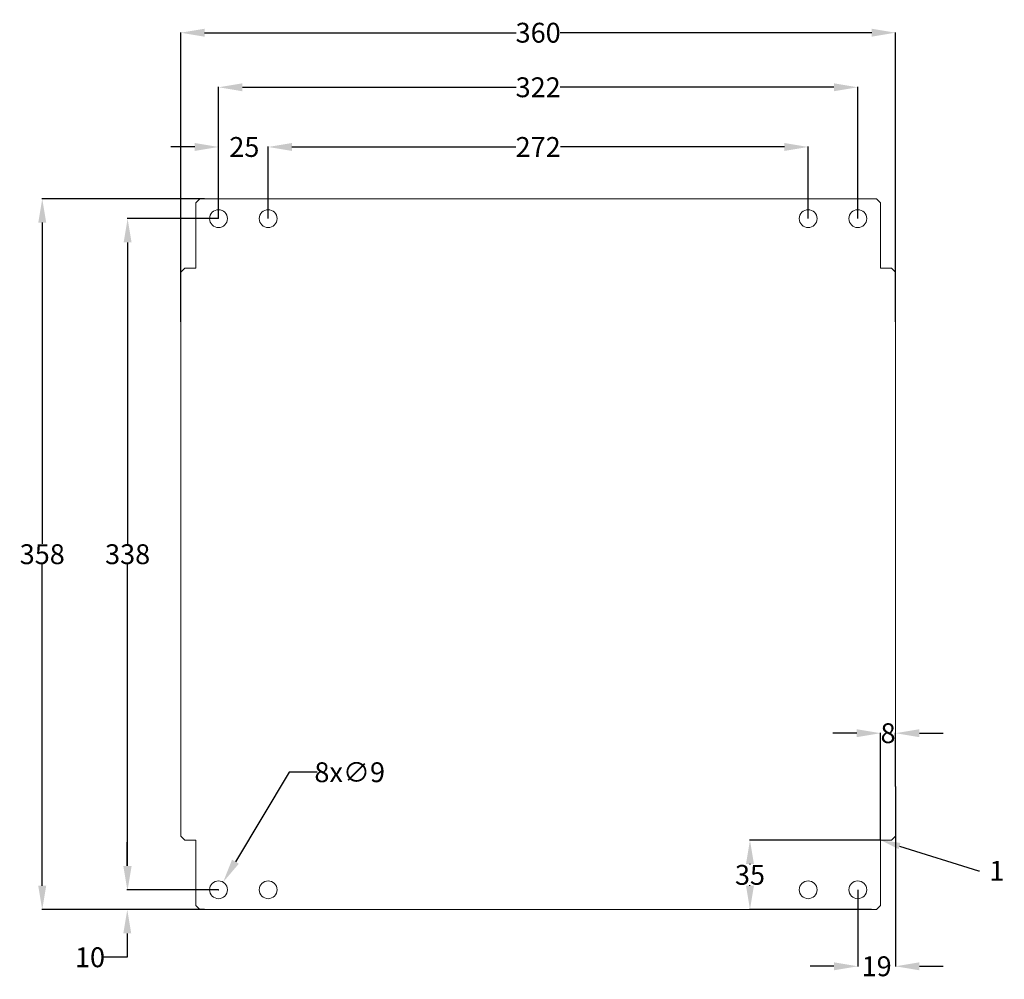
# Model space of a CAD drawing. Extents: x 712 to 1208, y 578 to 1062.
import ezdxf
from ezdxf import colors
from ezdxf.entities.mleader import LeaderData, LeaderLine
from ezdxf.math import Vec2, Vec3

# ---------------------------------------------------------------- set-up
doc = ezdxf.new("R2010")
doc.units = 0
doc.header["$MEASUREMENT"] = 0
doc.header["$PDMODE"] = 2
doc.header["$PDSIZE"] = -0.01
doc.layers.get('Defpoints').update_dxf_attribs({"linetype": 'CONTINUOUS'})
doc.layers.add('1', color=7, linetype='CONTINUOUS')
doc.styles.add('Arial Unicode MS', font='ARIALUNI.TTF')
doc.styles.get("Standard").update_dxf_attribs({"font": 'monotxt.shx'})
doc.dimstyles.new('Poliester', dxfattribs={"dimtxt": 10, "dimasz": 12, "dimexe": 0.18, "dimexo": 0.0625, "dimgap": 0.09, "dimtad": 0, "dimtih": 1, "dimtoh": 1, "dimdec": 0, "dimzin": 0, "dimdsep": 46, "dimtxsty": 'STANDARD', "dimcen": 0.09, "dimclrd": 3, "dimclre": 3, "dimclrt": 3, "dimadec": 0, "dimazin": 0, "dimtfac": 1, "dimtdec": 0, "dimtofl": 0, "dimtmove": 0, "dimatfit": 3, "dimfxl": 1, "dimtolj": 1, "dimtzin": 0, "dimarcsym": 0})

# ---------------------------------------------------------------- blocks, each defined once
blk = doc.blocks.new('*D0')
at = {"layer": '1', "color": 3, "linetype": 'Continuous', "lineweight": -2, "transparency": 16777216}
for p, q in [((812.02, 961.39), (766.12, 961.39)), ((766.3, 949.39), (766.3, 797.59)), ((766.3, 635.39), (766.3, 787.19)), ((812.03, 623.39), (766.12, 623.39))]:
    blk.add_line(p, q, dxfattribs=at)
at = {"layer": '1', "color": 3, "linetype": 'Continuous', "transparency": 16777216}
for points in [[(768.3, 949.39), (764.3, 949.39), (766.3, 961.39)], [(768.3, 635.39), (764.3, 635.39), (766.3, 623.39)]]:
    blk.add_solid(points, dxfattribs=at)
at = {"layer": 'Defpoints', "color": 0, "linetype": 'Continuous', "transparency": 16777216}
for p in [(766.3, 961.39), (812.09, 961.39), (812.09, 623.39)]:
    blk.add_point(p, dxfattribs=at)
at = {"layer": '1', "color": 3, "linetype": 'Continuous', "transparency": 16777216, "insert": (766.3, 792.39), "char_height": 10, "attachment_point": 5, "style": 'Arial Unicode MS'}
blk.add_mtext('\\A1;338', dxfattribs=at)
blk = doc.blocks.new('*D1')
at = {"layer": '1', "color": 3, "linetype": 'Continuous', "lineweight": -2, "transparency": 16777216}
for p, q in [((805.03, 971.39), (723.11, 971.39)), ((723.29, 959.39), (723.29, 797.59)), ((723.29, 625.39), (723.29, 787.19)), ((805.03, 613.39), (723.11, 613.39))]:
    blk.add_line(p, q, dxfattribs=at)
at = {"layer": '1', "color": 3, "linetype": 'Continuous', "transparency": 16777216}
for points in [[(721.29, 959.39), (725.29, 959.39), (723.29, 971.39)], [(721.29, 625.39), (725.29, 625.39), (723.29, 613.39)]]:
    blk.add_solid(points, dxfattribs=at)
at = {"layer": 'Defpoints', "color": 0, "linetype": 'Continuous', "transparency": 16777216}
for p in [(723.29, 971.39), (805.09, 971.39), (805.09, 613.39)]:
    blk.add_point(p, dxfattribs=at)
at = {"layer": '1', "color": 3, "linetype": 'Continuous', "transparency": 16777216, "insert": (723.29, 792.39), "char_height": 10, "attachment_point": 5, "style": 'Arial Unicode MS'}
blk.add_mtext('\\A1;358', dxfattribs=at)
blk = doc.blocks.new('*D2')
at = {"layer": '1', "color": 3, "linetype": 'Continuous', "lineweight": -2, "transparency": 16777216}
for p, q in [((766.12, 635.39), (766.12, 647.39)), ((812.03, 623.39), (765.94, 623.39)), ((805.03, 613.39), (765.94, 613.39)), ((766.12, 601.39), (766.12, 589.39)), ((766.12, 589.39), (754.12, 589.39))]:
    blk.add_line(p, q, dxfattribs=at)
at = {"layer": '1', "color": 3, "linetype": 'Continuous', "transparency": 16777216}
for points in [[(764.12, 635.39), (768.12, 635.39), (766.12, 623.39)], [(764.12, 601.39), (768.12, 601.39), (766.12, 613.39)]]:
    blk.add_solid(points, dxfattribs=at)
at = {"layer": 'Defpoints', "color": 0, "linetype": 'Continuous', "transparency": 16777216}
for p in [(812.09, 623.39), (766.12, 613.39), (805.09, 613.39)]:
    blk.add_point(p, dxfattribs=at)
at = {"layer": '1', "color": 3, "linetype": 'Continuous', "transparency": 16777216, "insert": (747.35, 589.39), "char_height": 10, "attachment_point": 5, "style": 'Arial Unicode MS'}
blk.add_mtext('\\A1;10', dxfattribs=at)
blk = doc.blocks.new('*D3')
at = {"layer": '1', "color": 3, "linetype": 'Continuous', "lineweight": -2, "transparency": 16777216}
for p, q in [((812.09, 961.45), (812.09, 1027.73)), ((824.09, 1027.55), (962.01, 1027.55)), ((1122.09, 1027.55), (984.17, 1027.55)), ((1134.09, 961.45), (1134.09, 1027.73))]:
    blk.add_line(p, q, dxfattribs=at)
at = {"layer": '1', "color": 3, "linetype": 'Continuous', "transparency": 16777216}
for points in [[(824.09, 1029.55), (824.09, 1025.55), (812.09, 1027.55)], [(1122.09, 1029.55), (1122.09, 1025.55), (1134.09, 1027.55)]]:
    blk.add_solid(points, dxfattribs=at)
at = {"layer": 'Defpoints', "color": 0, "linetype": 'Continuous', "transparency": 16777216}
for p in [(1134.09, 1027.55), (812.09, 961.39), (1134.09, 961.39)]:
    blk.add_point(p, dxfattribs=at)
at = {"layer": '1', "color": 3, "linetype": 'Continuous', "transparency": 16777216, "insert": (973.09, 1027.55), "char_height": 10, "attachment_point": 5, "style": 'Arial Unicode MS'}
blk.add_mtext('\\A1;322', dxfattribs=at)
blk = doc.blocks.new('*D4')
at = {"layer": '1', "color": 3, "linetype": 'Continuous', "lineweight": -2, "transparency": 16777216}
for p, q in [((793.09, 909.45), (793.09, 1055.21)), ((805.09, 1055.03), (961.97, 1055.03)), ((1141.09, 1055.03), (984.22, 1055.03)), ((1153.09, 909.45), (1153.09, 1055.21))]:
    blk.add_line(p, q, dxfattribs=at)
at = {"layer": '1', "color": 3, "linetype": 'Continuous', "transparency": 16777216}
for points in [[(805.09, 1057.03), (805.09, 1053.03), (793.09, 1055.03)], [(1141.09, 1057.03), (1141.09, 1053.03), (1153.09, 1055.03)]]:
    blk.add_solid(points, dxfattribs=at)
at = {"layer": 'Defpoints', "color": 0, "linetype": 'Continuous', "transparency": 16777216}
for p in [(1153.09, 1055.03), (793.09, 909.39), (1153.09, 909.39)]:
    blk.add_point(p, dxfattribs=at)
at = {"layer": '1', "color": 3, "linetype": 'Continuous', "transparency": 16777216, "insert": (973.09, 1055.03), "char_height": 10, "attachment_point": 5, "style": 'Arial Unicode MS'}
blk.add_mtext('\\A1;360', dxfattribs=at)
blk = doc.blocks.new('*D5')
at = {"layer": '1', "color": 3, "linetype": 'Continuous', "lineweight": -2, "transparency": 16777216}
for p, q in [((847.75, 682.58), (820.6, 637.52)), ((861.83, 682.58), (847.75, 682.58)), ((812, 623.39), (812.18, 623.39)), ((812.09, 623.3), (812.09, 623.48))]:
    blk.add_line(p, q, dxfattribs=at)
at = {"layer": '1', "color": 3, "linetype": 'Continuous', "transparency": 16777216}
blk.add_solid([(818.89, 638.55), (822.32, 636.49), (814.41, 627.24)], dxfattribs=at)
at = {"layer": 'Defpoints', "color": 0, "linetype": 'Continuous', "transparency": 16777216}
for p in [(814.41, 627.24), (809.77, 619.53)]:
    blk.add_point(p, dxfattribs=at)
at = {"layer": '1', "color": 3, "linetype": 'Continuous', "transparency": 16777216, "insert": (878.17, 682.58), "char_height": 10, "attachment_point": 5, "style": 'Arial Unicode MS'}
blk.add_mtext('\\A1;8x∅9', dxfattribs=at)
blk = doc.blocks.new('*D8')
at = {"layer": '1', "color": 3, "linetype": 'Continuous', "lineweight": -2, "transparency": 16777216}
for p, q in [((1153.09, 675.33), (1153.09, 584.67)), ((1134.09, 623.33), (1134.09, 584.67)), ((1122.09, 584.85), (1110.09, 584.85)), ((1165.09, 584.85), (1177.09, 584.85))]:
    blk.add_line(p, q, dxfattribs=at)
at = {"layer": '1', "color": 3, "linetype": 'Continuous', "transparency": 16777216}
for points in [[(1122.09, 586.85), (1122.09, 582.85), (1134.09, 584.85)], [(1165.09, 586.85), (1165.09, 582.85), (1153.09, 584.85)]]:
    blk.add_solid(points, dxfattribs=at)
at = {"layer": 'Defpoints', "color": 0, "linetype": 'Continuous', "transparency": 16777216}
for p in [(1153.09, 675.39), (1134.09, 623.39), (1153.09, 584.85)]:
    blk.add_point(p, dxfattribs=at)
at = {"layer": '1', "color": 3, "linetype": 'Continuous', "transparency": 16777216, "insert": (1143.59, 584.85), "char_height": 10, "attachment_point": 5, "style": 'Arial Unicode MS'}
blk.add_mtext('\\A1;19', dxfattribs=at)
blk = doc.blocks.new('*D9')
at = {"layer": '1', "color": 3, "linetype": 'Continuous', "lineweight": -2}
for p, q in [((1145.52, 648.39), (1079.6, 648.39)), ((1079.78, 636.39), (1079.78, 636.09)), ((1079.78, 625.39), (1079.78, 625.69)), ((1141.03, 613.39), (1079.6, 613.39))]:
    blk.add_line(p, q, dxfattribs=at)
at = {"layer": '1', "color": 3, "linetype": 'Continuous'}
for points in [[(1081.78, 636.39), (1077.78, 636.39), (1079.78, 648.39)], [(1077.78, 625.39), (1081.78, 625.39), (1079.78, 613.39)]]:
    blk.add_solid(points, dxfattribs=at)
at = {"layer": 'Defpoints', "color": 0, "linetype": 'Continuous'}
for p in [(1145.59, 648.39), (1079.78, 613.39), (1141.09, 613.39)]:
    blk.add_point(p, dxfattribs=at)
at = {"layer": '1', "color": 3, "linetype": 'Continuous', "insert": (1079.78, 630.89), "char_height": 10, "attachment_point": 5, "style": 'Arial Unicode MS'}
blk.add_mtext('\\A1;35', dxfattribs=at)
blk = doc.blocks.new('*D10')
at = {"layer": '1', "color": 3, "linetype": 'Continuous', "lineweight": -2}
for p, q in [((1133.59, 702.24), (1121.59, 702.24)), ((1145.59, 648.45), (1145.59, 702.42)), ((1153.09, 675.45), (1153.09, 702.42)), ((1165.09, 702.24), (1177.09, 702.24))]:
    blk.add_line(p, q, dxfattribs=at)
at = {"layer": '1', "color": 3, "linetype": 'Continuous'}
for points in [[(1133.59, 700.24), (1133.59, 704.24), (1145.59, 702.24)], [(1165.09, 704.24), (1165.09, 700.24), (1153.09, 702.24)]]:
    blk.add_solid(points, dxfattribs=at)
at = {"layer": 'Defpoints', "color": 0, "linetype": 'Continuous'}
for p in [(1153.09, 702.24), (1153.09, 675.39), (1145.59, 648.39)]:
    blk.add_point(p, dxfattribs=at)
at = {"layer": '1', "color": 3, "linetype": 'Continuous', "insert": (1149.34, 702.24), "char_height": 10, "attachment_point": 5, "style": 'Arial Unicode MS'}
blk.add_mtext('\\A1;8', dxfattribs=at)
blk = doc.blocks.new('*D13')
at = {"layer": '1', "color": 3, "linetype": 'Continuous', "lineweight": -2, "transparency": 16777216}
for p, q in [((837.09, 961.45), (837.09, 997.67)), ((849.09, 997.49), (961.92, 997.49)), ((1097.09, 997.49), (984.26, 997.49)), ((1109.09, 961.45), (1109.09, 997.67))]:
    blk.add_line(p, q, dxfattribs=at)
at = {"layer": '1', "color": 3, "linetype": 'Continuous', "transparency": 16777216}
for points in [[(849.09, 999.49), (849.09, 995.49), (837.09, 997.49)], [(1097.09, 999.49), (1097.09, 995.49), (1109.09, 997.49)]]:
    blk.add_solid(points, dxfattribs=at)
at = {"layer": 'Defpoints', "color": 0, "linetype": 'Continuous', "transparency": 16777216}
for p in [(1109.09, 997.49), (837.09, 961.39), (1109.09, 961.39)]:
    blk.add_point(p, dxfattribs=at)
at = {"layer": '1', "color": 3, "linetype": 'Continuous', "transparency": 16777216, "insert": (973.09, 997.49), "char_height": 10, "attachment_point": 5, "style": 'Arial Unicode MS'}
blk.add_mtext('\\A1;272', dxfattribs=at)
blk = doc.blocks.new('*D15')
at = {"layer": '1', "color": 3, "linetype": 'Continuous', "lineweight": -2, "transparency": 16777216}
for p, q in [((800.09, 997.49), (788.09, 997.49)), ((812.09, 961.45), (812.09, 997.67)), ((837.09, 979.62), (837.09, 997.67)), ((849.09, 997.49), (861.09, 997.49))]:
    blk.add_line(p, q, dxfattribs=at)
at = {"layer": '1', "color": 3, "linetype": 'Continuous', "transparency": 16777216}
for points in [[(800.09, 999.49), (800.09, 995.49), (812.09, 997.49)], [(849.09, 999.49), (849.09, 995.49), (837.09, 997.49)]]:
    blk.add_solid(points, dxfattribs=at)
at = {"layer": 'Defpoints', "color": 0, "linetype": 'Continuous', "transparency": 16777216}
for p in [(837.09, 997.49), (837.09, 979.56), (812.09, 961.39)]:
    blk.add_point(p, dxfattribs=at)
at = {"layer": '1', "color": 3, "linetype": 'Continuous', "transparency": 16777216, "insert": (825.09, 997.49), "char_height": 10, "attachment_point": 5, "style": 'Arial Unicode MS'}
blk.add_mtext('\\A1;25', dxfattribs=at)

msp = doc.modelspace()

# ---------------------------------------------------------------- linework, layer by layer
at = {"layer": '1', "linetype": 'Continuous', "lineweight": 18}
for p, q in [((802.59, 971.39), (800.59, 969.39)), ((800.59, 936.39), (800.59, 969.39)), ((1143.59, 971.39), (802.59, 971.39)), ((1145.59, 969.39), (1143.59, 971.39)), ((1145.59, 936.39), (1145.59, 969.39)), ((795.09, 936.39), (793.09, 934.39)), ((793.09, 934.39), (793.09, 650.39)), ((795.09, 936.39), (800.59, 936.39)), ((1151.09, 936.39), (1145.59, 936.39)), ((1153.09, 934.39), (1151.09, 936.39)), ((1153.09, 650.39), (1153.09, 934.39)), ((793.09, 650.39), (795.09, 648.39)), ((1151.09, 648.39), (1153.09, 650.39)), ((795.09, 648.39), (800.59, 648.39)), ((800.59, 648.39), (800.59, 615.39)), ((1151.09, 648.39), (1145.59, 648.39)), ((1145.59, 648.39), (1145.59, 615.39)), ((800.59, 615.39), (802.59, 613.39)), ((1143.59, 613.39), (1145.59, 615.39)), ((802.59, 613.39), (1143.59, 613.39))]:
    msp.add_line(p, q, dxfattribs=at)
for centre in [(812.09, 961.39), (837.09, 961.39), (1109.09, 961.39), (1134.09, 961.39), (812.09, 623.39), (837.09, 623.39), (1109.09, 623.39), (1134.09, 623.39)]:
    msp.add_circle(centre, 4.5, dxfattribs=at)

# ---------------------------------------------------------------- dimensions: what is measured, and where the dimension line sits
at = {"layer": '1', "color": 1, "linetype": 'Continuous'}
for base, p1, p2, picture, middle in [((1153.09, 1055.03), (793.09, 909.39), (1153.09, 909.39), '*D4', (973.09, 1055.03)), ((837.09, 997.49), (812.09, 961.39), (837.09, 979.56), '*D15', (825.09, 997.49))]:
    dim = msp.add_linear_dim(base=base, p1=p1, p2=p2, angle=180, dimstyle='Poliester', override={"dimtxsty": 'Arial Unicode MS'}, dxfattribs=at)
    dim.commit()
    dim.dimension.update_dxf_attribs({"geometry": picture, "text_midpoint": middle, "dimtype": 160})
for p1, p2, distance, picture, middle in [((812.09, 961.39), (1134.09, 961.39), 66.16, '*D3', (973.09, 1027.55)), ((837.09, 961.39), (1109.09, 961.39), 36.1, '*D13', (973.09, 997.49)), ((812.09, 623.39), (812.09, 961.39), 45.78, '*D0', (766.3, 792.39))]:
    dim = msp.add_aligned_dim(p1=p1, p2=p2, distance=distance, dimstyle='Poliester', override={"dimtxsty": 'Arial Unicode MS'}, dxfattribs=at)
    dim.commit()
    dim.dimension.update_dxf_attribs({"geometry": picture, "text_midpoint": middle})
for base, p1, p2, angle, picture, middle in [((723.29, 971.39), (805.09, 613.39), (805.09, 971.39), 90, '*D1', (723.29, 792.39)), ((1153.0919, 702.2434), (1145.5874, 648.3894), (1153.0919, 675.3896), 180, '*D10', (1149.3397, 702.2434)), ((1153.09, 584.85), (1134.09, 623.39), (1153.09, 675.39), 180, '*D8', (1143.59, 584.85)), ((766.12, 613.39), (812.09, 623.39), (805.09, 613.39), 90, '*D2', (747.35, 589.39)), ((1079.78, 613.39), (1145.59, 648.39), (1141.09, 613.39), 90, '*D9', (1079.78, 630.89))]:
    dim = msp.add_linear_dim(base=base, p1=p1, p2=p2, angle=angle, dimstyle='Poliester', override={"dimtxsty": 'Arial Unicode MS'}, dxfattribs=at)
    dim.commit()
    dim.dimension.update_dxf_attribs({"geometry": picture, "text_midpoint": middle})
dim = msp.add_diameter_dim_2p(p1=(809.77, 619.53), p2=(814.41, 627.24), text='8x<>', dimstyle='Poliester', override={"dimtxsty": 'Arial Unicode MS'}, dxfattribs=at)
dim.commit()
dim.dimension.update_dxf_attribs({"geometry": '*D5', "text_midpoint": (878.17, 682.58), "dimtype": 163})

# ---------------------------------------------------------------- leaders
at = {"layer": '1', "linetype": 'Continuous'}
ml = msp.add_multileader_mtext('Standard', dxfattribs=at)
ml.set_content('1', color=256, style='STANDARD')
ml.set_leader_properties()
ml.build(insert=Vec2(0, 0))
ml.multileader.update_dxf_attribs({"has_text_frame": 1, "text_right_attachment_type": 6, "dogleg_length": 0.36, "arrow_head_size": 10})
ctx = ml.context
ctx.base_point, ctx.char_height, ctx.arrow_head_size, ctx.landing_gap_size, ctx.plane_origin = Vec3(1195.32, 632.95), 10, 10, 5, Vec3(1177.75, 632.95)
ctx.right_attachment = 6
notes = []
notes.append((ctx, [(0, (1, 1, 0), (1194.96, 632.95), (1, 0), 0.36, [(0, [(1145.59, 648.39)], 0, [])])]))
ctx.mtext.insert, ctx.mtext.flow_direction = Vec3(1200.32, 637.95), 5
for ctx, leaders in notes:
    for number, flags, end, landing, length, lines in leaders:
        leader = LeaderData()
        leader.index, (leader.has_last_leader_line, leader.has_dogleg_vector, leader.attachment_direction) = number, flags
        leader.last_leader_point, leader.dogleg_vector, leader.dogleg_length = Vec3(end), Vec3(landing), length
        for number, points, colour, breaks in lines:
            line = LeaderLine()
            line.index, line.vertices, line.color, line.breaks = number, Vec3.list(points), colors.encode_raw_color(colour), breaks
            leader.lines.append(line)
        ctx.leaders.append(leader)

doc.saveas('drawing.dxf')
